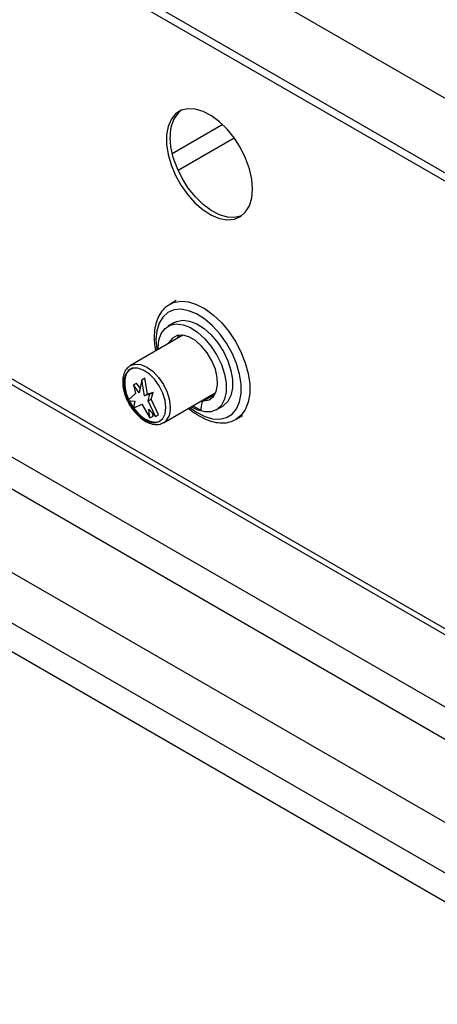
# Model space of a CAD drawing. Units: millimetres. Extents: x 5 to 415, y 5 to 292.
# Drawn here: x 331 to 337, y 200 to 216 of the extents above; entities that cross this region are included whole.
import ezdxf

# ---------------------------------------------------------------- set-up
doc = ezdxf.new("R2010")
doc.units = ezdxf.units.MM

msp = doc.modelspace()

# ---------------------------------------------------------------- linework, layer by layer
at = {"color": 7, "linetype": 'Continuous', "lineweight": 25}
for p, q in [((340.707, 212.722), (298.281, 237.214)), ((340.707, 211.497), (298.281, 235.99)), ((298.364, 235.807), (340.79, 211.314)), ((344.726, 197.676), (302.437, 222.089)), ((344.384, 197.399), (302.368, 221.655)), ((325.208, 212.858), (344.346, 201.811)), ((344.377, 200.604), (323.518, 212.646)), ((323.291, 212.254), (344.151, 200.212)), ((333.013, 211.153), (333.028, 211.162)), ((333.134, 211.224), (333.028, 211.162)), ((333.106, 210.864), (333, 210.803)), ((323.645, 210.679), (343.798, 199.045)), ((333.244, 210.655), (332.382, 210.157)), ((332.375, 210.153), (332.382, 210.157)), ((332.569, 209.924), (332.618, 209.953)), ((332.662, 209.687), (332.618, 209.953)), ((332.434, 209.839), (332.484, 209.867)), ((332.434, 209.839), (332.463, 209.7)), ((332.524, 209.71), (332.434, 209.839)), ((332.54, 209.786), (332.484, 209.867)), ((332.569, 209.924), (332.524, 209.71)), ((332.613, 209.659), (332.569, 209.924)), ((332.463, 209.7), (332.342, 209.581)), ((332.613, 209.659), (332.662, 209.687)), ((332.703, 209.684), (332.613, 209.659)), ((332.753, 209.712), (332.662, 209.687)), ((332.675, 209.577), (332.703, 209.684)), ((332.703, 209.684), (332.753, 209.712)), ((332.724, 209.606), (332.753, 209.712)), ((332.925, 209.218), (333.786, 209.715)), ((333.714, 209.652), (333.572, 209.571)), ((333.731, 209.657), (333.59, 209.575)), ((333.731, 209.657), (333.754, 209.659)), ((332.342, 209.581), (332.456, 209.569)), ((332.456, 209.569), (332.434, 209.455)), ((332.434, 209.455), (332.569, 209.524)), ((332.569, 209.524), (332.703, 209.3)), ((332.675, 209.577), (332.724, 209.606)), ((332.795, 209.32), (332.675, 209.577)), ((332.844, 209.349), (332.724, 209.606)), ((333.408, 209.497), (333.537, 209.422)), ((333.55, 209.578), (333.568, 209.568)), ((333.792, 209.43), (333.898, 209.491)), ((332.682, 209.438), (332.795, 209.32)), ((332.703, 209.3), (332.682, 209.438)), ((332.703, 209.3), (332.753, 209.328)), ((332.753, 209.328), (332.746, 209.371)), ((332.795, 209.32), (332.844, 209.349)), ((334.118, 209.274), (334.224, 209.336))]:
    msp.add_line(p, q, dxfattribs=at)
at = {"color": 8, "linetype": 'Continuous', "lineweight": 25}
for p, q in [((333.897, 214.115), (333.07, 213.637)), ((333.164, 213.365), (334.085, 213.897)), ((325.312, 212.897), (344.285, 201.943))]:
    msp.add_line(p, q, dxfattribs=at)
at = {"color": 7, "linetype": 'Continuous', "lineweight": 25, "flags": 128}
for points in [[(334.386, 213.056), (334.373, 213.218), (334.335, 213.389), (334.274, 213.562), (334.19, 213.732), (334.089, 213.892), (333.972, 214.037), (333.845, 214.161), (333.712, 214.26), (333.578, 214.33), (333.447, 214.369), (333.325, 214.375), (333.216, 214.349), (333.123, 214.29), (333.05, 214.201), (333, 214.086), (332.975, 213.948), (332.975, 213.793), (333, 213.626), (333.05, 213.453), (333.123, 213.28), (333.216, 213.114), (333.325, 212.961), (333.447, 212.826), (333.578, 212.714), (333.712, 212.629), (333.845, 212.574), (333.972, 212.552), (334.089, 212.562), (334.19, 212.605), (334.274, 212.679), (334.335, 212.782), (334.373, 212.909), (334.386, 213.056)], [(334.209, 212.618), (334.205, 212.616), (334.096, 212.59), (333.974, 212.596), (333.843, 212.635), (333.709, 212.705), (333.576, 212.804), (333.449, 212.928), (333.332, 213.073), (333.231, 213.233), (333.147, 213.403), (333.086, 213.576), (333.048, 213.747), (333.035, 213.909)], [(332.836, 210.419), (332.836, 210.44), (332.849, 210.571), (332.887, 210.682), (332.95, 210.765), (333.033, 210.819), (333.134, 210.84), (333.246, 210.826), (333.366, 210.78), (333.487, 210.702), (333.603, 210.598), (333.71, 210.47), (333.803, 210.326), (333.876, 210.173), (333.927, 210.016), (333.953, 209.865), (333.953, 209.725), (333.927, 209.603), (333.876, 209.505), (333.803, 209.436), (333.71, 209.399), (333.603, 209.395), (333.487, 209.425), (333.378, 209.48)], [(333.106, 210.864), (333.139, 210.88), (333.24, 210.901), (333.352, 210.888), (333.472, 210.841), (333.593, 210.764), (333.709, 210.659), (333.817, 210.532), (333.909, 210.388), (333.982, 210.234), (334.033, 210.078), (334.059, 209.926), (334.059, 209.786), (334.033, 209.664), (333.982, 209.567), (333.909, 209.498), (333.898, 209.491)], [(333.59, 209.575), (333.677, 209.595), (333.746, 209.648), (333.792, 209.731), (333.814, 209.838), (333.808, 209.963), (333.777, 210.098), (333.721, 210.234), (333.644, 210.363), (333.551, 210.476), (333.449, 210.566), (333.343, 210.627), (333.241, 210.655), (333.148, 210.649), (333.071, 210.609), (333.015, 210.538), (333.006, 210.517)], [(333.179, 210.655), (333.157, 210.62), (333.147, 210.599)], [(332.966, 209.466), (332.954, 209.582), (332.916, 209.704), (332.856, 209.824), (332.778, 209.932), (332.689, 210.02), (332.594, 210.082), (332.502, 210.113), (332.417, 210.112), (332.348, 210.077), (332.299, 210.012), (332.273, 209.921), (332.273, 209.812), (332.299, 209.691), (332.348, 209.569), (332.417, 209.455), (332.502, 209.356), (332.594, 209.28), (332.689, 209.233), (332.778, 209.218), (332.856, 209.236), (332.916, 209.286), (332.954, 209.365), (332.966, 209.466)], [(332.966, 209.467), (332.953, 209.582), (332.915, 209.704), (332.855, 209.824), (332.778, 209.931), (332.689, 210.019), (332.594, 210.081), (332.502, 210.113), (332.418, 210.111), (332.349, 210.076), (332.299, 210.011), (332.274, 209.921), (332.274, 209.811), (332.299, 209.691), (332.349, 209.57), (332.418, 209.455), (332.502, 209.356), (332.594, 209.28), (332.689, 209.233), (332.778, 209.219), (332.855, 209.237), (332.915, 209.287), (332.953, 209.366), (332.966, 209.467)], [(332.38, 210.097), (332.363, 210.084), (332.314, 210.019), (332.288, 209.929), (332.288, 209.82), (332.314, 209.7), (332.355, 209.594)], [(332.362, 209.579), (332.363, 209.578), (332.432, 209.463), (332.516, 209.364), (332.609, 209.289), (332.703, 209.242), (332.792, 209.227), (332.87, 209.245), (332.871, 209.246)]]:
    msp.add_lwpolyline(points, dxfattribs=at)
at = {"color": 8, "linetype": 'Continuous', "lineweight": 25, "flags": 128}
for points in [[(333.359, 209.469), (333.469, 209.389), (333.602, 209.32), (333.731, 209.281), (333.852, 209.275), (333.96, 209.302), (334.052, 209.36), (334.124, 209.448), (334.174, 209.562), (334.199, 209.698), (334.199, 209.852), (334.174, 210.017), (334.124, 210.189), (334.052, 210.36), (333.96, 210.524), (333.852, 210.675), (333.731, 210.809), (333.602, 210.92), (333.469, 211.004), (333.337, 211.058), (333.211, 211.081), (333.096, 211.07), (332.995, 211.028), (332.913, 210.954), (332.852, 210.853), (332.815, 210.727), (332.802, 210.582), (332.802, 210.582)], [(333.028, 211.162), (333.092, 211.192), (333.208, 211.213), (333.335, 211.202), (333.469, 211.16), (333.607, 211.087), (333.744, 210.987), (333.876, 210.862), (333.997, 210.716), (334.105, 210.554), (334.196, 210.381), (334.267, 210.204), (334.316, 210.026), (334.34, 209.855), (334.34, 209.695), (334.316, 209.553), (334.267, 209.431), (334.196, 209.335), (334.113, 209.272)], [(332.802, 210.582), (332.815, 210.421), (332.817, 210.408)], [(332.382, 210.157), (332.382, 210.157), (332.462, 210.182), (332.554, 210.173), (332.654, 210.131), (332.753, 210.058), (332.845, 209.961), (332.925, 209.844), (332.986, 209.717), (333.024, 209.588), (333.037, 209.466)]]:
    msp.add_lwpolyline(points, dxfattribs=at)
at = {"color": 7, "linetype": 'Continuous', "lineweight": 25}
for centre, radius, start, end in [((333.554, 213.954), 0.521, 131.1256, 184.9895), ((333.732, 209.622), 0.0355, 90.505, 119.7455), ((333.946, 209.429), 0.408, 163.1175, 180.9225), ((333.591, 209.538), 0.037, 91.6327, 166.0725)]:
    msp.add_arc(centre, radius, start, end, dxfattribs=at)
at = {"color": 8, "linetype": 'Continuous', "lineweight": 25}
msp.add_arc((332.78, 209.433), 0.259, 303.7286, 7.4079, dxfattribs=at)
at = {"color": 7, "linetype": 'Continuous', "lineweight": 25}
for points, knots in [([(333.012, 211.148), (332.992, 211.136), (332.939, 211.102), (332.873, 211.02), (332.816, 210.908), (332.781, 210.775), (332.771, 210.648), (332.775, 210.521), (332.788, 210.444), (332.797, 210.397)], [0, 0, 0, 0, 0.098077, 0.257524, 0.418991, 0.58528, 0.760911, 0.853162, 1, 1, 1, 1]), ([(332.374, 210.152), (332.354, 210.136), (332.311, 210.102), (332.272, 210.023), (332.253, 209.927), (332.256, 209.816), (332.283, 209.697), (332.331, 209.576), (332.387, 209.475), (332.431, 209.423), (332.447, 209.404)], [0, 0, 0, 0, 0.120727, 0.246179, 0.376098, 0.510756, 0.646934, 0.782838, 0.918541, 1, 1, 1, 1]), ([(333.338, 209.456), (333.34, 209.455), (333.383, 209.413), (333.476, 209.349), (333.614, 209.272), (333.753, 209.225), (333.888, 209.21), (334.011, 209.223), (334.08, 209.257), (334.112, 209.273)], [0, 0, 0, 0, 0.0063744, 0.1767059, 0.3480132, 0.5200961, 0.691155, 0.8582646, 1, 1, 1, 1]), ([(332.447, 209.404), (332.458, 209.39), (332.495, 209.342), (332.57, 209.278), (332.666, 209.217), (332.761, 209.188), (332.85, 209.185), (332.899, 209.207), (332.923, 209.219)], [0, 0, 0, 0, 0.0765253, 0.2683061, 0.4615368, 0.65649, 0.8302516, 1, 1, 1, 1])]:
    msp.add_open_spline(points, degree=3, knots=knots, dxfattribs=at)

doc.saveas('drawing.dxf')
